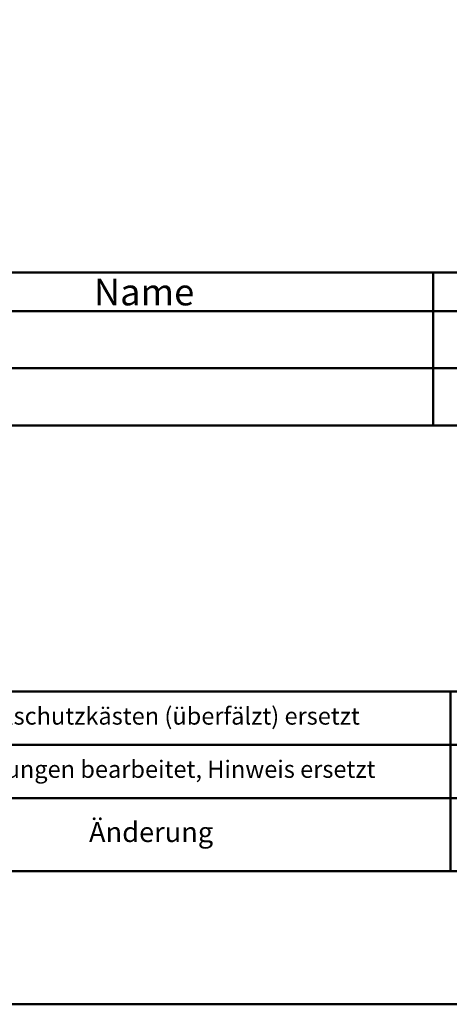
# Model space of a CAD drawing. Units: millimetres. Extents: x 0 to 2520, y -40 to 446.
# Drawn here: x 1634 to 1682, y 0 to 111 of the extents above; entities that cross this region are included whole.
import ezdxf
from ezdxf.enums import TextEntityAlignment as Align

# ---------------------------------------------------------------- set-up
doc = ezdxf.new("R2010")
doc.units = ezdxf.units.MM
doc.layers.add('AM_0', color=7, linetype='Continuous', lineweight=50)
doc.layers.add('AM_BOR', color=7, linetype='Continuous', lineweight=50)
doc.layers.add('AM_12', color=7, linetype='Continuous', lineweight=50, plot=False)
doc.styles.add('ISO Proportional', font='isocp.shx')
doc.styles.get("Standard").update_dxf_attribs({"font": 'isocp.shx'})

# ---------------------------------------------------------------- blocks, each defined once
blk = doc.blocks.new('DIN_A3_BOS')
at = {"layer": 'AM_12'}
blk.add_lwpolyline([(0, 0), (420, 0), (420, 297), (0, 297)], close=True, dxfattribs=at)
at = {"layer": 'AM_BOR'}
blk.add_lwpolyline([(20, 10), (410, 10), (410, 287), (20, 287)], close=True, dxfattribs=at)
blk = doc.blocks.new('TITLE_BOS')
at = {"layer": 'AM_BOR'}
for p, q in [((0, 45), (-180, 45)), ((-129.797, 45), (-129.797, 33.5)), ((-180, 42.1), (-110, 42.1)), ((-180, 37.8), (-110, 37.8)), ((-180, 33.5), (-110, 33.5))]:
    blk.add_line(p, q, dxfattribs=at)
blk.add_lwpolyline([(-180, 0), (0, 0), (0, 44.76)], dxfattribs=at)
blk.add_text('Name', height=2, dxfattribs=at).set_placement((-147.755, 42.524), align=Align.RIGHT)
for tag, p, height in [('GEN-TITLE-DES1', (-108.62, 40.592), 3.645), ('GEN-TITLE-NAME', (-161.075, 38.817), 2), ('GEN-TITLE-DES2', (-108.496, 34.999), 3.645), ('NAME-PRUEFER', (-161.075, 34.596), 2), ('GEN-TITLE-DES2-ENG', (-108.62, 30.374), 3), ('DOC_REVISION', (-30.944, 26.09), 2), ('GEN-TITLE-DWG', (-71.929, 25.566), 2.5), ('BAANNR.', (-71.886, 21.393), 2.5), ('PART_REVISION', (-30.944, 21.997), 2), ('GEN-TITLE-SCA', (-21.982, 21.546), 2.5), ('CDN_STATUS', (-71.987, 17.737), 2.5)]:
    blk.add_attdef(tag, p, '', height=height, dxfattribs=at)
for tag, p in [('GEN-TITLE-DAT', (-119.596, 38.827)), ('DATUM-PRUEFER', (-119.596, 34.529))]:
    blk.add_attdef(tag, text='', height=2, dxfattribs=at).set_placement(p, align=Align.CENTER)
blk = doc.blocks.new('*T117')
at = {"color": 0, "linetype": 'ByBlock', "lineweight": -2}
for p, q in [((0, 13.5), (70, 13.5)), ((0, 0), (0, 13.5)), ((6.5, 0), (6.5, 13.5)), ((51.5, 0), (51.5, 13.5)), ((60, 0), (60, 13.5)), ((70, 0), (70, 13.5)), ((0, 9.5), (70, 9.5)), ((0, 5.5), (70, 5.5)), ((0, 0), (70, 0))]:
    blk.add_line(p, q, dxfattribs=at)
at = {"color": 0, "attachment_point": 5, "style": 'ISO Proportional'}
for s, insert, char_height, width in [('B', (3.25, 11.5), 1.3, 5.5), ('Mörtelschutzkästen (überfälzt) ersetzt', (29, 11.5), 1.3, 44), ('S.Lö', (55.75, 11.5), 1.3, 7.5), ('12.04.2022', (65, 11.5), 1.3, 9), ('A', (3.25, 7.5), 1.3, 5.5), ('Bemaßungen bearbeitet, Hinweis ersetzt', (29, 7.5), 1.3, 44), ('D.Mo', (55.75, 7.5), 1.3, 7.5), ('07.09.2018', (65, 7.5), 1.3, 9), ('Änderung', (29, 2.75), 1.5, 44), ('REV.', (3.25, 2.75), 1.5, 5.5), ('Name', (55.75, 2.75), 1.5, 7.5), ('Datum', (65, 2.75), 1.5, 9)]:
    blk.add_mtext(s, dxfattribs=dict(at, insert=insert, char_height=char_height, width=width))
blk = doc.blocks.new('vaac_RevBlock')
blk.add_blockref('*T117', (-70, 0))

msp = doc.modelspace()

# ---------------------------------------------------------------- block references
at = {"layer": 'AM_0', "lineweight": 0, "xscale": 1.5, "yscale": 1.5, "zscale": 1.5}
for name, p in [('DIN_A3_BOS', (1260, 0)), ('TITLE_BOS', (1875, 15))]:
    msp.add_blockref(name, p, dxfattribs=at)
at = {"layer": 'AM_0', "xscale": 1.500000000000001, "yscale": 1.500000000000001, "zscale": 1.500000000000001}
msp.add_blockref('vaac_RevBlock', (1710, 15), dxfattribs=at)

doc.saveas('drawing.dxf')
